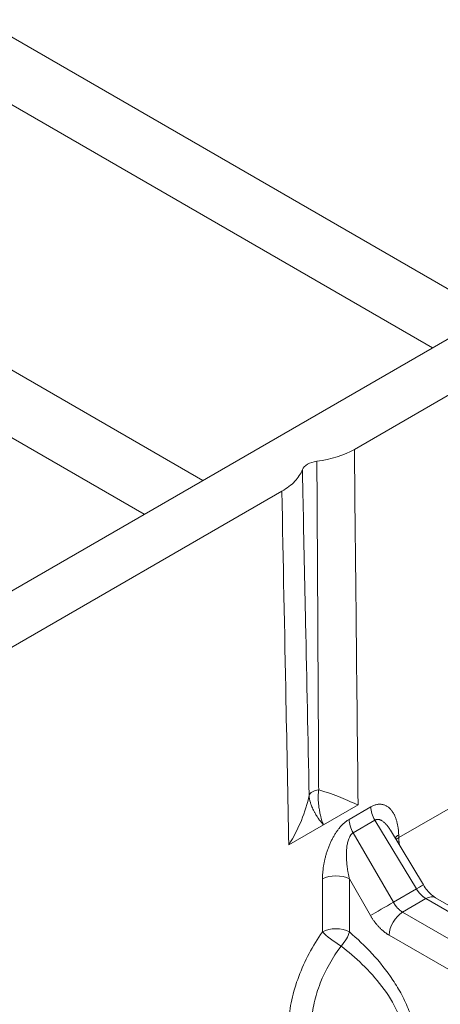
# Model space of a CAD drawing. Units: millimetres. Extents: x 70313 to 83302, y -12644 to -9662.
# Drawn here: x 71624 to 71635, y -11983 to -11957 of the extents above; entities that cross this region are included whole.
import ezdxf

# ---------------------------------------------------------------- set-up
doc = ezdxf.new("R2010")
doc.units = ezdxf.units.MM
doc.layers.add('319250', color=7, linetype='Continuous', lineweight=0)
doc.layers.add('DUENN-18', color=7, linetype='Continuous', lineweight=18)

# ---------------------------------------------------------------- blocks, each defined once
blk = doc.blocks.new('*U14')
at = {"layer": '319250'}
for p, q in [((-268.085, 94.649, -173.436), (48.494, -63.641, -15.147)), ((-66.453, -6.167, -72.62), (-80.113, 21.153, -58.96)), ((-78.827, 20.753, -58.074), (-65.004, -6.892, -71.896)), ((-59.32, -9.734, -69.054), (-73.142, 17.91, -55.231)), ((-71.531, 16.862, -54.669), (-57.871, -10.458, -68.329)), ((-63.653, -8.475, -72.129), (-71.393, -4.606, -75.999)), ((-56.52, -12.042, -68.562), (-61.859, -9.373, -71.232)), ((-67.315, -12.393, -79.708), (-66.457, -12.822, -79.28)), ((-66.457, -12.822, -79.28), (-65.6, -13.251, -78.851)), ((-67.621, -13.95, -81.572), (-67.054, -13.383, -80.437)), ((-65.922, -13.239, -79.161), (-65.385, -13.508, -78.892)), ((-65.988, -13.458, -79.446), (-65.988, -14.949, -80.937)), ((-65.451, -13.726, -79.177), (-65.988, -13.458, -79.446)), ((-66.554, -13.883, -80.437), (-67.121, -14.45, -81.572)), ((-66.554, -14.668, -81.222), (-66.554, -13.883, -80.437)), ((-65.416, -15.235, -80.651), (-65.451, -13.726, -79.177)), ((-65.244, -15.321, -80.564), (-65.271, -14.121, -79.392)), ((-65.167, -14.327, -79.494), (-65.195, -14.357, -79.552)), ((-65.195, -14.357, -79.552), (-61.75, -16.079, -77.829)), ((-65.988, -14.949, -80.937), (-65.416, -15.235, -80.651)), ((-64.273, -19.515, -83.788), (-66.419, -15.223, -81.642)), ((-65.922, -15.226, -81.148), (-63.776, -19.518, -83.294)), ((-65.344, -15.515, -80.859), (-65.922, -15.226, -81.148)), ((-63.198, -19.807, -83.005), (-65.344, -15.515, -80.859)), ((-65.157, -15.682, -80.839), (-63.011, -19.974, -82.985))]:
    blk.add_line(p, q, dxfattribs=at)
at = {"layer": '319250', "extrusion": (-0.57735, -0.57735, 0.57735)}
for centre, major_axis, ratio, start_param, end_param in [((-62.721, -8.995, -71.716), (-0.354, 0.354), 0.57735, 4.929367, 6.066208), ((-66.884, -13.714, -80.598), (0.354, -0.354), 0.557025, 0.78555, 2.356042), ((-65.753, -13.569, -79.322), (0, -0.354, -0.354), 0.57735, 3.944444, 4.729842), ((-65.215, -13.838, -79.053), (0, -0.354, -0.354), 0.57735, 3.944444, 4.729842), ((-67.452, -14.281, -81.733), (0.171, -0.406, -0.236), 0.146754, 3.777325, 5.147227), ((-67.452, -14.281, -81.733), (0.354, -0.354), 0.557025, 0.78555, 2.356042), ((-67.452, -14.281, -81.733), (0.385, -0.074, 0.311), 0.433443, 4.61741, 5.573305), ((-64.998, -14.657, -79.655), (0.36, -0.347, 0.012), 0.577174, 2.338899, 2.669866), ((-65.025, -14.687, -79.713), (0.36, -0.347, 0.012), 0.577174, 2.338899, 2.567564), ((-66.224, -14.838, -81.061), (0.408, -0.204, 0.204), 0.021249, 0.955421, 2.513662), ((-66.089, -15.393, -81.482), (0.354, 0, 0.354), 0.57735, 0.785398, 2.338741), ((-65.652, -15.124, -80.775), (0.408, -0.197, 0.211), 0.007249, 0, 0.955138), ((-65.511, -15.682, -81.193), (0.354, 0, 0.354), 0.57735, 0, 0.785398)]:
    blk.add_ellipse(centre, major_axis=major_axis, ratio=ratio, start_param=start_param, end_param=end_param, dxfattribs=at)
at = {"layer": '319250'}
for points, knots in [([(-67.315, -12.393, -79.708), (-66.818, -11.861, -78.679), (-66.321, -11.329, -77.649), (-65.823, -10.797, -76.62), (-65.1, -10.023, -75.123), (-64.377, -9.249, -73.626), (-63.653, -8.475, -72.129)], [0, 0, 0, 0, 0.00460561, 0.00460561, 0.00460561, 0.01130187, 0.01130187, 0.01130187, 0.01130187]), ([(-63.653, -8.475, -72.129), (-63.526, -8.539, -72.065), (-63.411, -8.583, -71.994), (-63.203, -8.634, -71.837), (-63.114, -8.64, -71.753), (-63.041, -8.625, -71.665)], [0, 0, 0, 0, 0.000565979, 0.000565979, 0.001131958, 0.001131958, 0.001131958, 0.001131958]), ([(-63.041, -8.625, -71.665), (-63.146, -8.738, -71.884), (-63.252, -8.852, -72.104), (-63.358, -8.965, -72.323), (-63.78, -9.419, -73.199), (-64.203, -9.873, -74.075), (-64.625, -10.326, -74.952), (-65.219, -10.964, -76.183), (-65.813, -11.602, -77.415), (-66.406, -12.24, -78.646)], [0, 0, 0, 0, 0.00098285, 0.00098285, 0.00098285, 0.00491423, 0.00491423, 0.00491423, 0.01043963, 0.01043963, 0.01043963, 0.01043963]), ([(-66.17, -12.358, -78.528), (-65.934, -12.118, -78.053), (-65.699, -11.878, -77.577), (-65.463, -11.639, -77.102), (-64.536, -10.694, -75.23), (-63.608, -9.749, -73.358), (-62.682, -8.804, -71.486)], [0.0008621, 0.0008621, 0.0008621, 0.0008621, 0.00297565, 0.00297565, 0.00297565, 0.01130173, 0.01130173, 0.01130173, 0.01130173]), ([(-61.859, -9.373, -71.232), (-62.411, -9.945, -72.355), (-62.962, -10.517, -73.479), (-63.514, -11.089, -74.602), (-64.209, -11.809, -76.018), (-64.904, -12.53, -77.435), (-65.6, -13.251, -78.851)], [0, 0, 0, 0, 0.00500015, 0.00500015, 0.00500015, 0.01130187, 0.01130187, 0.01130187, 0.01130187]), ([(-67.315, -12.393, -79.708), (-67.139, -12.4, -79.539), (-66.972, -12.389, -79.361), (-66.665, -12.338, -79.003), (-66.522, -12.296, -78.818), (-66.406, -12.24, -78.646)], [-0.000008988, -0.000008988, -0.000008988, -0.000008988, 0.000727135, 0.000727135, 0.001463259, 0.001463259, 0.001463259, 0.001463259]), ([(-66.457, -12.822, -79.28), (-66.463, -12.794, -79.257), (-66.468, -12.765, -79.233), (-66.474, -12.72, -79.194), (-66.477, -12.697, -79.174), (-66.48, -12.67, -79.149), (-66.481, -12.656, -79.137), (-66.482, -12.65, -79.131), (-66.482, -12.646, -79.128), (-66.482, -12.643, -79.125), (-66.484, -12.624, -79.107), (-66.485, -12.601, -79.086), (-66.486, -12.56, -79.046), (-66.486, -12.546, -79.032), (-66.486, -12.522, -79.008), (-66.486, -12.514, -78.999), (-66.485, -12.497, -78.982), (-66.484, -12.487, -78.971), (-66.482, -12.447, -78.929), (-66.478, -12.42, -78.898), (-66.471, -12.386, -78.857), (-66.469, -12.376, -78.845), (-66.465, -12.362, -78.827), (-66.463, -12.355, -78.819), (-66.462, -12.349, -78.811), (-66.461, -12.345, -78.806), (-66.46, -12.344, -78.805), (-66.446, -12.299, -78.745), (-66.427, -12.265, -78.692), (-66.406, -12.24, -78.646)], [0, 0, 0, 0, 0.125, 0.125, 0.1875, 0.21875, 0.234375, 0.242187, 0.242187, 0.25, 0.25, 0.375, 0.375, 0.4375, 0.4375, 0.46875, 0.46875, 0.5, 0.5, 0.625, 0.625, 0.6875, 0.6875, 0.71875, 0.734375, 0.734375, 0.75, 0.75, 1, 1, 1, 1]), ([(-66.457, -12.822, -79.28), (-66.447, -12.773, -79.22), (-66.433, -12.725, -79.158), (-66.407, -12.658, -79.065), (-66.397, -12.636, -79.033), (-66.376, -12.593, -78.969), (-66.365, -12.573, -78.938), (-66.341, -12.533, -78.873), (-66.328, -12.513, -78.841), (-66.3, -12.476, -78.776), (-66.286, -12.459, -78.745), (-66.255, -12.426, -78.681), (-66.239, -12.41, -78.649), (-66.206, -12.382, -78.588), (-66.188, -12.369, -78.558), (-66.17, -12.358, -78.528)], [0, 0, 0, 0, 0.241624, 0.241624, 0.36403, 0.36403, 0.486436, 0.486436, 0.61239, 0.61239, 0.738343, 0.738343, 0.869172, 0.869172, 1, 1, 1, 1]), ([(-66.406, -12.24, -78.646), (-66.383, -12.234, -78.617), (-66.348, -12.242, -78.59), (-66.265, -12.284, -78.549), (-66.217, -12.317, -78.534), (-66.17, -12.358, -78.528)], [0, 0, 0, 0, 0.5, 0.5, 1, 1, 1, 1]), ([(-66.17, -12.358, -78.528), (-66.039, -12.538, -78.577), (-65.933, -12.704, -78.637), (-65.749, -13, -78.75), (-65.67, -13.134, -78.804), (-65.6, -13.251, -78.851)], [0, 0, 0, 0, 0.000735129, 0.000735129, 0.001470258, 0.001470258, 0.001470258, 0.001470258]), ([(-69.218, -14.291, -83.509), (-69.132, -14.22, -83.352), (-69.032, -14.159, -83.192), (-68.806, -14.058, -82.863), (-68.677, -14.017, -82.693), (-68.266, -13.93, -82.195), (-67.951, -13.917, -81.868), (-67.621, -13.95, -81.572)], [0, 0, 0, 0, 0.000663741, 0.000663741, 0.001327482, 0.001327482, 0.002654965, 0.002654965, 0.002654965, 0.002654965]), ([(-67.429, -14.447, -81.876), (-67.71, -14.41, -82.12), (-67.978, -14.415, -82.393), (-68.328, -14.482, -82.809), (-68.437, -14.515, -82.952), (-68.629, -14.598, -83.227), (-68.713, -14.649, -83.362), (-68.785, -14.708, -83.494)], [0, 0, 0, 0, 0.001126199, 0.001126199, 0.001689298, 0.001689298, 0.002252398, 0.002252398, 0.002252398, 0.002252398]), ([(-67.236, -16.64, -83.876), (-67.196, -16.586, -83.781), (-67.164, -16.521, -83.685), (-67.114, -16.375, -83.489), (-67.096, -16.292, -83.389), (-67.066, -16.031, -83.096), (-67.074, -15.835, -82.909), (-67.128, -15.441, -82.568), (-67.173, -15.239, -82.412), (-67.287, -14.839, -82.126), (-67.355, -14.642, -81.997), (-67.429, -14.447, -81.876)], [0, 0, 0, 0, 0.000395178, 0.000395178, 0.000790356, 0.000790356, 0.001580712, 0.001580712, 0.002371068, 0.002371068, 0.003161424, 0.003161424, 0.003161424, 0.003161424]), ([(-67.121, -14.45, -81.572), (-67.048, -14.667, -81.714), (-66.983, -14.886, -81.869), (-66.882, -15.332, -82.214), (-66.845, -15.557, -82.402), (-66.823, -15.884, -82.706), (-66.82, -15.993, -82.813), (-66.829, -16.201, -83.03), (-66.84, -16.301, -83.141), (-66.875, -16.491, -83.366), (-66.9, -16.58, -83.481), (-66.964, -16.74, -83.704), (-67.003, -16.81, -83.813), (-67.05, -16.871, -83.921)], [0.000508409, 0.000508409, 0.000508409, 0.000508409, 0.001404162, 0.001404162, 0.002299914, 0.002299914, 0.00274779, 0.00274779, 0.003195666, 0.003195666, 0.003643543, 0.003643543, 0.004091419, 0.004091419, 0.004091419, 0.004091419]), ([(-65.244, -15.321, -80.564), (-65.243, -15.363, -80.605), (-65.238, -15.407, -80.645), (-65.223, -15.493, -80.716), (-65.213, -15.535, -80.748), (-65.188, -15.611, -80.8), (-65.174, -15.646, -80.82), (-65.16, -15.676, -80.836), (-65.159, -15.679, -80.838), (-65.157, -15.682, -80.839)], [0, 0, 0, 0, 0.1765553, 0.1765553, 0.3524455, 0.3524455, 0.5221356, 0.5221356, 0.5406952, 0.5406952, 0.5406952, 0.5406952])]:
    blk.add_open_spline(points, degree=3, knots=knots, dxfattribs=at)
blk.add_open_spline([(-62.682, -8.804, -71.486), (-62.399, -9.048, -71.447), (-62.114, -9.245, -71.359), (-61.859, -9.373, -71.232)], degree=3, dxfattribs=at)
for points, weights in [([(-67.054, -13.383, -80.437), (-66.776, -13.105, -79.881), (-66.309, -13.046, -79.354), (-65.922, -13.239, -79.161)], [1, 0.807687680622, 0.807687680622, 1]), ([(-65.988, -13.458, -79.446), (-66.182, -13.363, -79.545), (-66.415, -13.539, -79.954), (-66.554, -13.883, -80.437)], [1, 0.807687680622, 0.807687680622, 1]), ([(-65.385, -13.508, -78.892), (-64.998, -13.701, -78.699), (-64.908, -14.039, -78.947), (-65.167, -14.327, -79.494)], [1, 0.807687680622, 0.807687680622, 1]), ([(-65.271, -14.121, -79.392), (-65.276, -13.92, -79.196), (-65.343, -13.781, -79.125), (-65.451, -13.726, -79.177)], [0.862428506616, 0.837320050859, 0.88317721532, 1]), ([(-65.195, -14.357, -79.552), (-65.22, -14.384, -79.604), (-65.243, -14.416, -79.659), (-65.264, -14.452, -79.715)], [1, 0.97913305138, 0.9605438546, 0.944232409661]), ([(-66.554, -14.668, -81.222), (-66.554, -14.854, -81.408), (-66.507, -15.048, -81.555), (-66.419, -15.223, -81.642)], [1, 0.951455903045, 0.951455903045, 1]), ([(-65.922, -15.226, -81.148), (-65.966, -15.139, -81.105), (-65.989, -15.042, -81.031), (-65.988, -14.949, -80.937)], [1, 0.951455903045, 0.951455903045, 1]), ([(-65.344, -15.515, -80.859), (-65.388, -15.428, -80.815), (-65.413, -15.33, -80.743), (-65.416, -15.235, -80.651)], [1, 0.951455903045, 0.951455903045, 1])]:
    blk.add_rational_spline(points, weights, degree=3, dxfattribs=at)

msp = doc.modelspace()

# ---------------------------------------------------------------- block references
at = {"layer": 'DUENN-18', "extrusion": (0, 0.816497, 0.57735), "rotation": 224.9999999999999}
msp.add_blockref('*U14', (-71669.42, 6859.539, -9700.853), dxfattribs=at)

doc.saveas('drawing.dxf')
